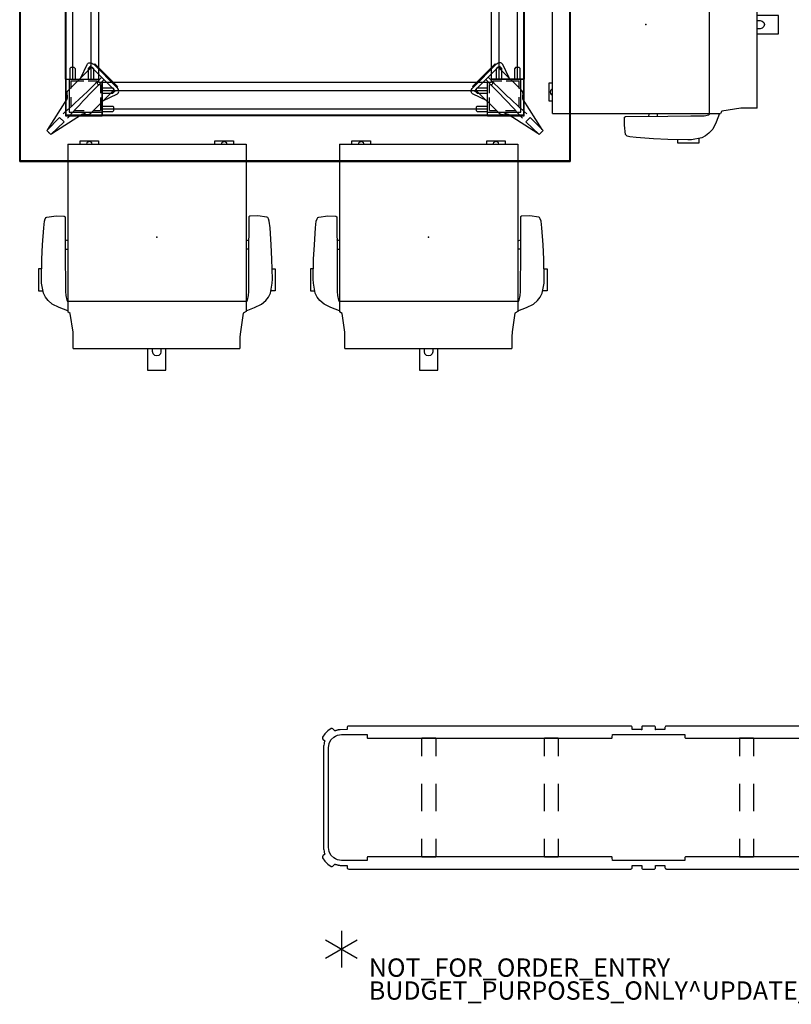
# Model space of a CAD drawing. Units: inches. Extents: x 57 to 297, y -9 to 206.
# Drawn here: x 57 to 141, y -9 to 99 of the extents above; entities that cross this region are included whole.
import ezdxf

# ---------------------------------------------------------------- set-up
doc = ezdxf.new("R2010")
doc.units = ezdxf.units.IN
doc.header["$MEASUREMENT"] = 0
for name, color, linetype in [('PROP-BONUS-COUNT', 7, 'Continuous'), ('PROP-BONUS-FINISH', 7, 'Continuous'), ('PROP-BONUS-OTHER', 7, 'Continuous'), ('PROP-BONUS-PROD_NO', 7, 'Continuous'), ('PROP-BONUS-TYPE', 7, 'Continuous'), ('PROP-BONUS-VIEW', 7, 'Continuous'), ('SEAT', 5, 'Continuous'), ('STORAGE', 4, 'Continuous'), ('TABLE', 6, 'Continuous')]:
    doc.layers.add(name, color=color, linetype=linetype)
doc.styles.get("Standard").update_dxf_attribs({"font": 'arial_0.ttf'})

# ---------------------------------------------------------------- blocks, each defined once
blk = doc.blocks.new('sal2wp-60_0p')
at = {"layer": 'TABLE'}
for p, q in [((30, 30), (-30, 30)), ((-30, 30), (-29.92, 29.92)), ((-29.92, 29.92), (-30, 30)), ((-30, 30), (-30, 0)), ((-30, 30), (30, 30)), ((-30, -30), (-30, 30)), ((-29.92, 29.92), (29.92, 29.92)), ((-29.92, 0), (-29.92, 29.92)), ((29.92, 29.92), (30, 30)), ((30, 30), (29.92, 29.92)), ((29.92, 29.92), (29.92, 0)), ((30, 0), (30, 30)), ((30, 30), (30, -30)), ((-26.61, 27.05), (-27.05, 26.61)), ((-26.61, 27.05), (-25.17, 25.66)), ((-26.49, 26.93), (-23.25, 24.87)), ((26.49, 26.93), (23.25, 24.87)), ((26.61, 27.05), (25.17, 25.66)), ((26.61, 27.05), (27.05, 26.61)), ((-27.05, 26.61), (-25.66, 25.17)), ((-26.94, 26.49), (-24.87, 23.24)), ((26.94, 26.49), (24.87, 23.24)), ((27.05, 26.61), (25.66, 25.17)), ((-25.17, 25.66), (-25.66, 25.17)), ((-21, 25), (-25, 25)), ((-25, 25), (-25, 21)), ((-24.92, 21), (-24.92, 24.92)), ((-24.92, 24.92), (-21, 24.92)), ((-19.69, 22.16), (-22.25, 24.72)), ((-21, 25), (-21, 21.38)), ((-21, 25), (21, 25)), ((-21, 25), (-21, 21.38)), ((-21, 24.92), (21, 24.92)), ((19.69, 22.16), (22.25, 24.72)), ((21, 25), (21, 21.38)), ((25, 25), (21, 25)), ((21, 21.38), (21, 25)), ((21, 24.92), (24.92, 24.92)), ((24.92, 24.92), (24.92, 21)), ((25, 21), (25, 25)), ((25.17, 25.66), (25.66, 25.17)), ((-24.62, 24.62), (-24.62, 21)), ((-21, 24.62), (-24.62, 24.62)), ((-24.43, 24.01), (-24.43, 22.97)), ((-22.97, 24.42), (-24.01, 24.42)), ((-21.2, 24.42), (-22.01, 24.42)), ((-21.2, 24.42), (-21.2, 23.02)), ((-19.85, 24.54), (-21, 24.54)), ((21, 24.25), (-21, 24.25)), ((-19.85, 23.95), (-21, 23.95)), ((-19.75, 24.44), (-19.85, 24.54)), ((-19.85, 23.95), (-19.75, 24.05)), ((-19.75, 24.05), (-19.75, 24.44)), ((19.85, 24.54), (19.75, 24.44)), ((19.75, 24.44), (19.75, 24.05)), ((19.75, 24.05), (19.85, 23.95)), ((21, 24.54), (19.85, 24.54)), ((21, 23.95), (19.85, 23.95)), ((24.62, 24.62), (21, 24.62)), ((21.2, 23.02), (21.2, 24.42)), ((22.01, 24.42), (21.2, 24.42)), ((24.01, 24.42), (22.97, 24.42)), ((24.42, 22.97), (24.42, 24.01)), ((24.62, 21), (24.62, 24.62)), ((-21.2, 22.55), (-21.2, 21.57)), ((-20.88, 23.35), (-19.43, 22.65)), ((-20.1, 22.57), (-19.58, 22.32)), ((-19.43, 22.65), (-19.34, 22.59)), ((-19.41, 22.63), (-19.41, 22.63)), ((-19.34, 22.59), (-19.27, 22.52)), ((19.34, 22.59), (19.27, 22.52)), ((19.43, 22.65), (19.34, 22.59)), ((19.41, 22.63), (19.41, 22.63)), ((20.88, 23.35), (19.43, 22.65)), ((20.1, 22.57), (19.58, 22.32)), ((21.2, 21.57), (21.2, 22.55)), ((-22.17, 19.69), (-24.72, 22.24)), ((-24.43, 22.01), (-24.43, 21.2)), ((-22.17, 19.69), (-19.69, 22.16)), ((-19.69, 22.16), (-22.17, 19.69)), ((-21.9, 19.42), (-19.43, 21.9)), ((-21.9, 19.42), (-19.43, 21.9)), ((-21.81, 19.33), (-19.34, 21.81)), ((-21.58, 21.53), (-21.58, 21.2)), ((-21.2, 21.57), (-21.53, 21.57)), ((-19.85, 22.54), (-21, 22.54)), ((21, 22.25), (-21, 22.25)), ((-19.85, 21.95), (-21, 21.95)), ((-19.75, 22.44), (-19.85, 22.54)), ((-19.85, 21.95), (-19.75, 22.05)), ((-19.75, 22.05), (-19.75, 22.44)), ((-19.69, 22.16), (-19.63, 22.24)), ((-19.63, 22.24), (-19.58, 22.32)), ((-19.32, 22.02), (-19.43, 21.9)), ((-19.34, 21.81), (-19.43, 21.9)), ((-19.25, 22.15), (-19.32, 22.02)), ((-19.27, 22.52), (-19.23, 22.45)), ((-19.22, 22.27), (-19.25, 22.15)), ((-19.23, 22.45), (-19.21, 22.34)), ((-19.21, 22.34), (-19.22, 22.27)), ((19.23, 22.45), (19.21, 22.34)), ((19.21, 22.34), (19.22, 22.27)), ((19.22, 22.27), (19.25, 22.15)), ((19.27, 22.52), (19.23, 22.45)), ((19.25, 22.15), (19.32, 22.02)), ((19.32, 22.02), (19.43, 21.9)), ((19.34, 21.81), (19.43, 21.9)), ((21.81, 19.33), (19.34, 21.81)), ((21.9, 19.42), (19.43, 21.9)), ((21.9, 19.42), (19.43, 21.9)), ((19.63, 22.24), (19.58, 22.32)), ((19.69, 22.16), (19.63, 22.24)), ((22.17, 19.69), (19.69, 22.16)), ((19.69, 22.16), (22.17, 19.69)), ((19.85, 22.54), (19.75, 22.44)), ((19.75, 22.44), (19.75, 22.05)), ((19.75, 22.05), (19.85, 21.95)), ((21, 22.54), (19.85, 22.54)), ((21, 21.95), (19.85, 21.95)), ((21.53, 21.57), (21.2, 21.57)), ((21.57, 21.2), (21.57, 21.53)), ((22.17, 19.69), (24.72, 22.24)), ((24.42, 21.2), (24.42, 22.01)), ((-25, -21), (-25, 21)), ((-25, 21), (-21.38, 21)), ((-21.38, 21), (-25, 21)), ((-24.92, -21), (-24.92, 21)), ((-24.55, 21), (-24.55, 19.85)), ((-23.02, 21.2), (-24.43, 21.2)), ((-24.25, 21), (-24.25, -21)), ((-23.96, 21), (-23.96, 19.85)), ((-23.35, 20.87), (-22.65, 19.42)), ((-21.58, 21.2), (-22.55, 21.2)), ((-22.55, 21), (-22.55, 19.85)), ((-22.25, 21), (-22.25, -21)), ((-21.96, 21), (-21.96, 19.85)), ((-21.38, 21.38), (-21, 21.38)), ((-21.38, 21), (-21.38, 21.38)), ((-21.38, -21), (-21.38, 21)), ((-21, 21.38), (21, 21.38)), ((21, 21.38), (21.38, 21.38)), ((21.38, 21.38), (21.38, 21)), ((25, 21), (21.38, 21)), ((21.38, 21), (21.38, -21)), ((25, 21), (21.38, 21)), ((22.55, 21.2), (21.57, 21.2)), ((21.95, 19.85), (21.95, 21)), ((22.25, -21), (22.25, 21)), ((22.54, 19.85), (22.54, 21)), ((23.35, 20.87), (22.65, 19.42)), ((24.42, 21.2), (23.02, 21.2)), ((23.95, 19.85), (23.95, 21)), ((24.25, -21), (24.25, 21)), ((24.54, 19.85), (24.54, 21)), ((24.92, 21), (24.92, -21)), ((25, 21), (25, -21)), ((-24.55, 19.85), (-24.45, 19.75)), ((-24.45, 19.75), (-24.06, 19.75)), ((-24.06, 19.75), (-23.96, 19.85)), ((-22.65, 19.42), (-22.6, 19.33)), ((-22.64, 19.41), (-22.64, 19.41)), ((-22.6, 19.33), (-22.53, 19.26)), ((-22.57, 20.09), (-22.33, 19.58)), ((-22.55, 19.85), (-22.45, 19.75)), ((-22.45, 19.75), (-22.05, 19.75)), ((-22.24, 19.62), (-22.33, 19.58)), ((-22.17, 19.69), (-22.24, 19.62)), ((-22.05, 19.75), (-21.96, 19.85)), ((-22.03, 19.32), (-21.9, 19.42)), ((-21.81, 19.33), (-21.9, 19.42)), ((21.81, 19.33), (21.9, 19.42)), ((22.03, 19.32), (21.9, 19.42)), ((21.95, 19.85), (22.05, 19.75)), ((22.05, 19.75), (22.44, 19.75)), ((22.17, 19.69), (22.24, 19.62)), ((22.24, 19.62), (22.33, 19.58)), ((22.57, 20.09), (22.33, 19.58)), ((22.44, 19.75), (22.54, 19.85)), ((22.6, 19.33), (22.53, 19.26)), ((22.65, 19.42), (22.6, 19.33)), ((22.64, 19.41), (22.64, 19.41)), ((23.95, 19.85), (24.05, 19.75)), ((24.05, 19.75), (24.44, 19.75)), ((24.44, 19.75), (24.54, 19.85)), ((-22.53, 19.26), (-22.45, 19.22)), ((-22.45, 19.22), (-22.35, 19.21)), ((-22.35, 19.21), (-22.27, 19.22)), ((-22.27, 19.22), (-22.15, 19.25)), ((-22.15, 19.25), (-22.03, 19.32)), ((22.15, 19.25), (22.03, 19.32)), ((22.27, 19.22), (22.15, 19.25)), ((22.35, 19.21), (22.27, 19.22)), ((22.45, 19.22), (22.35, 19.21)), ((22.53, 19.26), (22.45, 19.22)), ((-29.92, 0), (-30, 0)), ((-30, 0), (-30, -30)), ((-30, 0), (-29.92, 0)), ((-30, 0), (30, 0)), ((-29.92, -29.92), (-29.92, 0)), ((30, 0), (29.92, 0)), ((29.92, 0), (29.92, -29.92)), ((29.92, 0), (30, 0)), ((30, -30), (30, 0)), ((-22.6, -19.33), (-22.53, -19.26)), ((-22.53, -19.26), (-22.45, -19.22)), ((-22.45, -19.22), (-22.35, -19.21)), ((-22.35, -19.21), (-22.27, -19.22)), ((-22.27, -19.22), (-22.15, -19.25)), ((-22.15, -19.25), (-22.03, -19.32)), ((-22.03, -19.32), (-21.9, -19.42)), ((22.03, -19.32), (21.9, -19.42)), ((22.15, -19.25), (22.03, -19.32)), ((22.27, -19.22), (22.15, -19.25)), ((22.35, -19.21), (22.27, -19.22)), ((22.45, -19.22), (22.35, -19.21)), ((22.53, -19.26), (22.45, -19.22)), ((22.6, -19.33), (22.53, -19.26)), ((-22.17, -19.69), (-24.72, -22.24)), ((-24.45, -19.75), (-24.55, -19.85)), ((-24.55, -19.85), (-24.55, -21)), ((-24.06, -19.75), (-24.45, -19.75)), ((-23.96, -19.85), (-24.06, -19.75)), ((-23.96, -19.85), (-23.96, -21)), ((-23.35, -20.87), (-22.65, -19.42)), ((-22.65, -19.42), (-22.6, -19.33)), ((-22.64, -19.41), (-22.64, -19.41)), ((-22.57, -20.09), (-22.33, -19.58)), ((-22.45, -19.75), (-22.55, -19.85)), ((-22.55, -19.85), (-22.55, -21)), ((-22.05, -19.75), (-22.45, -19.75)), ((-22.24, -19.62), (-22.33, -19.58)), ((-22.17, -19.69), (-22.24, -19.62)), ((-22.17, -19.69), (-19.69, -22.16)), ((-19.69, -22.16), (-22.17, -19.69)), ((-21.96, -19.85), (-22.05, -19.75)), ((-21.96, -19.85), (-21.96, -21)), ((-21.81, -19.33), (-21.9, -19.42)), ((-21.9, -19.42), (-19.43, -21.9)), ((-21.9, -19.42), (-19.43, -21.9)), ((-21.81, -19.33), (-19.34, -21.81)), ((21.81, -19.33), (19.34, -21.81)), ((21.9, -19.42), (19.43, -21.9)), ((21.9, -19.42), (19.43, -21.9)), ((22.17, -19.69), (19.69, -22.16)), ((19.69, -22.16), (22.17, -19.69)), ((21.81, -19.33), (21.9, -19.42)), ((22.05, -19.75), (21.95, -19.85)), ((21.95, -21), (21.95, -19.85)), ((22.44, -19.75), (22.05, -19.75)), ((22.17, -19.69), (22.24, -19.62)), ((22.17, -19.69), (24.72, -22.24)), ((22.24, -19.62), (22.33, -19.58)), ((22.57, -20.09), (22.33, -19.58)), ((22.54, -19.85), (22.44, -19.75)), ((22.54, -21), (22.54, -19.85)), ((22.65, -19.42), (22.6, -19.33)), ((22.64, -19.41), (22.64, -19.41)), ((23.35, -20.87), (22.65, -19.42)), ((24.05, -19.75), (23.95, -19.85)), ((23.95, -21), (23.95, -19.85)), ((24.44, -19.75), (24.05, -19.75)), ((24.54, -19.85), (24.44, -19.75)), ((24.54, -21), (24.54, -19.85)), ((-25, -21), (-21.38, -21)), ((-25, -21), (-25, -25)), ((-25, -21), (-21.38, -21)), ((-24.92, -24.92), (-24.92, -21)), ((-24.62, -21), (-24.62, -24.62)), ((-24.43, -21.2), (-23.02, -21.2)), ((-24.43, -21.2), (-24.43, -22.01)), ((-22.55, -21.2), (-21.58, -21.2)), ((-21.58, -21.2), (-21.58, -21.53)), ((-21.38, -21.38), (-21.38, -21)), ((-21, -21.38), (-21.38, -21.38)), ((-21, -21.38), (-21, -25)), ((21, -21.38), (-21, -21.38)), ((-21, -25), (-21, -21.38)), ((21, -25), (21, -21.38)), ((21, -25), (21, -21.38)), ((21.38, -21.38), (21, -21.38)), ((25, -21), (21.38, -21)), ((21.38, -21), (21.38, -21.38)), ((21.38, -21), (25, -21)), ((21.57, -21.2), (22.55, -21.2)), ((21.57, -21.53), (21.57, -21.2)), ((23.02, -21.2), (24.42, -21.2)), ((24.42, -22.01), (24.42, -21.2)), ((24.62, -24.62), (24.62, -21)), ((24.92, -21), (24.92, -24.92)), ((25, -25), (25, -21)), ((-19.69, -22.16), (-22.25, -24.72)), ((-21.53, -21.58), (-21.2, -21.58)), ((-21.2, -21.58), (-21.2, -22.55)), ((-21, -21.96), (-19.85, -21.96)), ((-21, -22.25), (21, -22.25)), ((-21, -22.55), (-19.85, -22.55)), ((-20.1, -22.57), (-19.58, -22.32)), ((-19.75, -22.05), (-19.85, -21.96)), ((-19.85, -22.55), (-19.75, -22.45)), ((-19.75, -22.45), (-19.75, -22.05)), ((-19.69, -22.16), (-19.63, -22.24)), ((-19.63, -22.24), (-19.58, -22.32)), ((-19.34, -21.81), (-19.43, -21.9)), ((-19.32, -22.02), (-19.43, -21.9)), ((-19.34, -22.59), (-19.27, -22.52)), ((-19.25, -22.15), (-19.32, -22.02)), ((-19.27, -22.52), (-19.23, -22.45)), ((-19.22, -22.27), (-19.25, -22.15)), ((-19.23, -22.45), (-19.21, -22.34)), ((-19.21, -22.34), (-19.22, -22.27)), ((19.21, -22.34), (19.22, -22.27)), ((19.23, -22.45), (19.21, -22.34)), ((19.22, -22.27), (19.25, -22.15)), ((19.27, -22.52), (19.23, -22.45)), ((19.25, -22.15), (19.32, -22.02)), ((19.34, -22.59), (19.27, -22.52)), ((19.32, -22.02), (19.43, -21.9)), ((19.34, -21.81), (19.43, -21.9)), ((19.63, -22.24), (19.58, -22.32)), ((20.1, -22.57), (19.58, -22.32)), ((19.69, -22.16), (19.63, -22.24)), ((19.69, -22.16), (22.25, -24.72)), ((19.85, -21.96), (19.75, -22.05)), ((19.75, -22.05), (19.75, -22.45)), ((19.75, -22.45), (19.85, -22.55)), ((19.85, -21.96), (21, -21.96)), ((19.85, -22.55), (21, -22.55)), ((21.2, -21.58), (21.53, -21.58)), ((21.2, -22.55), (21.2, -21.58)), ((-26.94, -26.49), (-24.87, -23.24)), ((-24.43, -22.97), (-24.43, -24.01)), ((-21.2, -23.02), (-21.2, -24.43)), ((-20.88, -23.35), (-19.43, -22.65)), ((-19.43, -22.65), (-19.34, -22.59)), ((-19.41, -22.63), (-19.41, -22.63)), ((19.43, -22.65), (19.34, -22.59)), ((19.41, -22.63), (19.41, -22.63)), ((20.88, -23.35), (19.43, -22.65)), ((21.2, -24.43), (21.2, -23.02)), ((24.42, -24.01), (24.42, -22.97)), ((26.94, -26.49), (24.87, -23.24)), ((-24.62, -24.62), (-21, -24.62)), ((-24.01, -24.43), (-22.97, -24.43)), ((-22.01, -24.43), (-21.2, -24.43)), ((-21, -23.96), (-19.85, -23.96)), ((-21, -24.25), (21, -24.25)), ((-21, -24.55), (-19.85, -24.55)), ((-19.75, -24.06), (-19.85, -23.96)), ((-19.85, -24.55), (-19.75, -24.45)), ((-19.75, -24.45), (-19.75, -24.06)), ((19.85, -23.96), (19.75, -24.06)), ((19.75, -24.06), (19.75, -24.45)), ((19.75, -24.45), (19.85, -24.55)), ((19.85, -23.96), (21, -23.96)), ((19.85, -24.55), (21, -24.55)), ((21, -24.62), (24.62, -24.62)), ((21.2, -24.43), (22.01, -24.43)), ((22.97, -24.43), (24.01, -24.43)), ((-27.05, -26.61), (-25.66, -25.17)), ((-26.61, -27.05), (-25.17, -25.66)), ((-26.49, -26.93), (-23.25, -24.87)), ((-25.17, -25.66), (-25.66, -25.17)), ((-25, -25), (-21, -25)), ((-21, -24.92), (-24.92, -24.92)), ((21, -24.92), (-21, -24.92)), ((21, -25), (-21, -25)), ((6, -26), (5, -25)), ((24.92, -24.92), (21, -24.92)), ((21, -25), (25, -25)), ((26.49, -26.93), (23.25, -24.87)), ((25.17, -25.66), (25.66, -25.17)), ((26.61, -27.05), (25.17, -25.66)), ((27.05, -26.61), (25.66, -25.17)), ((-26.61, -27.05), (-27.05, -26.61)), ((-6, -26), (6, -26)), ((-6, -26), (-5, -27)), ((26.61, -27.05), (27.05, -26.61)), ((-29.92, -29.92), (-30, -30)), ((-30, -30), (-29.92, -29.92)), ((-30, -30), (30, -30)), ((30, -30), (-30, -30)), ((29.92, -29.92), (-29.92, -29.92)), ((30, -30), (29.92, -29.92)), ((29.92, -29.92), (30, -30))]:
    blk.add_line(p, q, dxfattribs=at)
at = {"layer": 'TABLE', "lineweight": 5}
for p, q in [((-20.8, 21.05), (-21.36, 21.61)), ((20.8, 21.05), (21.36, 21.61)), ((-21.05, 20.8), (-21.61, 21.36)), ((21.05, 20.8), (21.61, 21.36)), ((-21.05, -20.8), (-21.61, -21.36)), ((-20.8, -21.05), (-21.36, -21.61)), ((20.8, -21.05), (21.36, -21.61)), ((21.05, -20.8), (21.61, -21.36))]:
    blk.add_line(p, q, dxfattribs=at)
at = {"layer": 'TABLE', "linetype": 'Continuous', "lineweight": 5}
blk.add_line((-0.55, 3.36), (-0.55, 3.36), dxfattribs=at)
at = {"layer": 'TABLE'}
for radius in [3.56, 3.41, 3.28]:
    blk.add_circle((0, 0), radius, dxfattribs=at)
at = {"layer": 'TABLE', "lineweight": 5}
for centre, start, end in [((-79.56, -36.59), 45, 48.503), ((36.58, 79.55), 221.497, 225), ((-36.58, 79.55), 315, 318.503), ((79.56, -36.59), 131.497, 135), ((-79.56, 36.59), 311.497, 315), ((79.56, 36.59), 225, 228.503), ((36.58, -79.55), 135, 138.503), ((-36.58, -79.55), 41.497, 45)]:
    blk.add_arc(centre, 81.94, start, end, dxfattribs=at)
at = {"layer": 'TABLE'}
for centre, start, end in [((-22.98, 25.29), 237.53, 292.2138), ((-22.6, 24.36), 45, 112.2138), ((22.6, 24.36), 67.7862, 135), ((22.98, 25.29), 247.7862, 302.47), ((-25.29, 22.98), 337.7862, 32.47), ((-24.37, 22.6), 157.7862, 225), ((24.37, 22.6), 315, 22.2138), ((25.29, 22.98), 147.53, 202.2138), ((-24.37, -22.6), 135, 202.2138), ((24.37, -22.6), 337.7862, 45), ((-25.29, -22.98), 327.53, 22.2138), ((25.29, -22.98), 157.7862, 212.47), ((-22.98, -25.29), 67.7862, 122.47), ((-22.6, -24.36), 247.7862, 315), ((22.6, -24.36), 225, 292.2138), ((22.98, -25.29), 57.53, 112.2138)]:
    blk.add_arc(centre, 0.5, start, end, dxfattribs=at)
at = {"layer": 'TABLE', "linetype": 'Continuous', "lineweight": 5}
for centre, radius, start, end in [((-3.73, 3.73), 3.2, 316.162, 353.4298), ((0, 0), 3.4, 90, 99.3849), ((0, 0.01), 3.4, 80.7395, 90), ((3.73, 3.73), 3.2, 186.55, 229.2967), ((-3.73, 3.73), 3.2, 276.6278, 316.162), ((3.73, 3.73), 3.2, 229.2967, 263.5058), ((0, 0), 3.4, 170.6657, 180), ((0, 0), 3.4, 180, 189.3318), ((0.01, 0), 3.4, 0, 9.3172), ((0.01, 0), 3.4, 350.6799, 360), ((-3.73, -3.72), 3.2, 42.7687, 83.3747), ((3.73, -3.72), 3.2, 96.4913, 134.9743), ((-3.73, -3.72), 3.2, 6.5695, 42.7687), ((3.73, -3.72), 3.2, 134.9743, 173.4527), ((0, 0), 3.4, 260.6072, 270), ((0, 0), 3.4, 270, 279.2638)]:
    blk.add_arc(centre, radius, start, end, dxfattribs=at)
for p in [(-26.83, 26.83), (26.83, 26.83), (0, 0), (-26.83, -26.83), (26.83, -26.83)]:
    blk.add_point(p, dxfattribs=at)
blk = doc.blocks.new('lmgs90_34_0p')
at = {"layer": 'STORAGE', "linetype": 'Continuous'}
for p, q in [((102.82, 0), (72.07, 0)), ((102.86, -0.01), (102.82, 0)), ((137.46, 0), (106.72, 0)), ((137.5, -0.01), (137.46, 0)), ((100.81, -1.22, 0), (100.81, -0.94, 0)), ((100.81, -0.94, 0), (108.72, -0.94, 0)), ((102.87, -0.01), (102.86, -0.01)), ((102.91, -0.03), (102.87, -0.01)), ((102.94, -0.06), (102.91, -0.03)), ((102.97, -0.11), (102.94, -0.06)), ((102.98, -0.16), (102.97, -0.11)), ((102.98, -0.39), (102.98, -0.16)), ((102.98, -0.16), (102.98, -0.16)), ((103.98, -0.39), (102.98, -0.39)), ((103.98, -0.4), (103.98, -0.39)), ((104.02, -0.4), (103.98, -0.4)), ((104.03, -0.11), (104.01, -0.16)), ((104.01, -0.16), (104.02, -0.4)), ((104.05, -0.06), (104.03, -0.11)), ((104.03, -0.11), (104.03, -0.11)), ((104.08, -0.03), (104.05, -0.06)), ((104.13, 0), (104.08, -0.03)), ((105.4, 0), (104.13, 0)), ((105.45, -0.03), (105.4, 0)), ((105.49, -0.07), (105.45, -0.03)), ((105.51, -0.11), (105.49, -0.07)), ((105.52, -0.17), (105.51, -0.11)), ((105.51, -0.11), (105.51, -0.11)), ((105.52, -0.4), (105.52, -0.17)), ((105.56, -0.4), (105.52, -0.4)), ((106.56, -0.39), (105.56, -0.39)), ((105.56, -0.39), (105.56, -0.4)), ((106.57, -0.11), (106.56, -0.16)), ((106.56, -0.16), (106.56, -0.16)), ((106.56, -0.16), (106.56, -0.39)), ((106.59, -0.06), (106.57, -0.11)), ((106.57, -0.11), (106.57, -0.11)), ((106.63, -0.03), (106.59, -0.06)), ((106.67, -0.01), (106.63, -0.03)), ((106.68, -0.01), (106.67, -0.01)), ((106.72, 0), (106.68, -0.01)), ((108.72, -0.94, 0), (108.73, -1.22, 0)), ((135.46, -1.22, 0), (135.46, -0.94, 0)), ((135.46, -0.94, 0), (138.23, -0.94, 0)), ((137.51, -0.01), (137.5, -0.01)), ((137.56, -0.03), (137.51, -0.01)), ((137.59, -0.06), (137.56, -0.03)), ((137.61, -0.11), (137.59, -0.06)), ((137.62, -0.16), (137.61, -0.11)), ((137.61, -0.11), (137.61, -0.11)), ((137.62, -0.39), (137.62, -0.16)), ((137.62, -0.16), (137.62, -0.16)), ((138.38, -0.4), (137.62, -0.39)), ((138.23, -0.94, 0), (138.67, -1.01, 0)), ((138.45, -0.41), (138.38, -0.4)), ((138.38, -0.4), (138.38, -0.4)), ((138.38, -0.4), (138.38, -0.4)), ((138.52, -0.41), (138.45, -0.41)), ((138.55, -0.42), (138.52, -0.41)), ((138.56, -0.42), (138.55, -0.42)), ((138.61, -0.43), (138.56, -0.42)), ((138.62, -0.43), (138.61, -0.43)), ((138.64, -0.44), (138.62, -0.43)), ((138.67, -0.44), (138.64, -0.44)), ((138.71, -0.45), (138.67, -0.44)), ((138.67, -1.01, 0), (138.89, -1.11, 0)), ((138.8, -0.48), (138.71, -0.45)), ((138.81, -0.48), (138.8, -0.48)), ((138.86, -0.5), (138.81, -0.48)), ((138.89, -0.51), (138.86, -0.5)), ((138.86, -0.5), (138.86, -0.5)), ((138.9, -0.51), (138.89, -0.51)), ((138.93, -0.52), (138.9, -0.51)), ((138.94, -0.52), (138.93, -0.52)), ((138.94, -0.53), (138.94, -0.52)), ((138.94, -0.52), (138.94, -0.52)), ((138.95, -0.53), (138.94, -0.53)), ((138.97, -0.54), (138.95, -0.53)), ((138.98, -0.54), (138.97, -0.54)), ((139.2, -0.3), (138.98, -0.54)), ((139.25, -0.28), (139.2, -0.3)), ((139.29, -0.27), (139.25, -0.28)), ((139.34, -0.28), (139.29, -0.27)), ((139.36, -0.28), (139.34, -0.28)), ((139.73, -0.54), (139.36, -0.28)), ((140.05, -0.86), (139.73, -0.54)), ((140.3, -1.23), (140.05, -0.86)), ((74.2, -1.34, 0), (100.69, -1.34, 0)), ((93.31, -1.35, 0), (93.3, -1.37, 0)), ((93.3, -1.37, 0), (93.3, -1.38, 0)), ((93.3, -1.38, 0), (93.3, -3.3, 0)), ((93.33, -1.34, 0), (93.31, -1.35, 0)), ((93.31, -1.35, 0), (93.31, -1.35, 0)), ((94.84, -1.34, 0), (93.33, -1.34, 0)), ((94.86, -1.35, 0), (94.84, -1.34, 0)), ((94.87, -1.37, 0), (94.86, -1.35, 0)), ((94.86, -1.35, 0), (94.86, -1.35, 0)), ((94.86, -1.35, 0), (94.86, -1.35, 0)), ((94.87, -1.38, 0), (94.87, -1.37, 0)), ((94.87, -1.37, 0), (94.87, -1.37, 0)), ((94.87, -3.3, 0), (94.87, -1.38, 0)), ((100.69, -1.34, 0), (100.73, -1.33, 0)), ((100.73, -1.33, 0), (100.76, -1.32, 0)), ((100.73, -1.33, 0), (100.73, -1.33, 0)), ((100.76, -1.31, 0), (100.79, -1.29, 0)), ((100.76, -1.32, 0), (100.76, -1.31, 0)), ((100.79, -1.29, 0), (100.8, -1.26, 0)), ((100.79, -1.29, 0), (100.79, -1.29, 0)), ((100.8, -1.26, 0), (100.81, -1.22, 0)), ((100.8, -1.26, 0), (100.8, -1.26, 0)), ((108.73, -1.22, 0), (108.73, -1.26, 0)), ((108.73, -1.26, 0), (108.73, -1.26, 0)), ((108.73, -1.26, 0), (108.75, -1.29, 0)), ((108.75, -1.29, 0), (108.75, -1.29, 0)), ((108.75, -1.29, 0), (108.77, -1.32, 0)), ((108.77, -1.32, 0), (108.81, -1.33, 0)), ((108.81, -1.33, 0), (108.81, -1.33, 0)), ((108.81, -1.33, 0), (108.84, -1.34, 0)), ((108.84, -1.34, 0), (108.84, -1.34, 0)), ((108.84, -1.34, 0), (135.34, -1.34, 0)), ((114.59, -1.35, 0), (114.58, -1.37, 0)), ((114.58, -1.37, 0), (114.58, -1.38, 0)), ((114.58, -1.38, 0), (114.58, -3.3, 0)), ((114.61, -1.34, 0), (114.59, -1.35, 0)), ((114.59, -1.35, 0), (114.59, -1.35, 0)), ((116.12, -1.34, 0), (114.61, -1.34, 0)), ((116.13, -1.35, 0), (116.12, -1.34, 0)), ((116.14, -1.35, 0), (116.13, -1.35, 0)), ((116.15, -1.37, 0), (116.14, -1.35, 0)), ((116.14, -1.35, 0), (116.14, -1.35, 0)), ((116.15, -1.38, 0), (116.15, -1.37, 0)), ((116.15, -1.37, 0), (116.15, -1.37, 0)), ((116.15, -3.3, 0), (116.15, -1.38, 0)), ((127.95, -1.37, 0), (127.94, -1.38, 0)), ((127.94, -1.38, 0), (127.94, -3.3, 0)), ((127.96, -1.35, 0), (127.95, -1.35, 0)), ((127.95, -1.35, 0), (127.95, -1.37, 0)), ((127.97, -1.34, 0), (127.96, -1.35, 0)), ((129.49, -1.34, 0), (127.97, -1.34, 0)), ((129.5, -1.35, 0), (129.49, -1.34, 0)), ((129.51, -1.35, 0), (129.5, -1.35, 0)), ((129.51, -1.37, 0), (129.51, -1.35, 0)), ((129.51, -1.35, 0), (129.51, -1.35, 0)), ((129.52, -1.37, 0), (129.51, -1.37, 0)), ((129.52, -1.38, 0), (129.52, -1.37, 0)), ((129.52, -3.3, 0), (129.52, -1.38, 0)), ((135.34, -1.34, 0), (135.37, -1.33, 0)), ((135.34, -1.34, 0), (135.34, -1.34, 0)), ((135.37, -1.33, 0), (135.38, -1.33, 0)), ((135.38, -1.33, 0), (135.41, -1.32, 0)), ((135.41, -1.31, 0), (135.43, -1.29, 0)), ((135.41, -1.32, 0), (135.41, -1.31, 0)), ((135.43, -1.29, 0), (135.45, -1.26, 0)), ((135.43, -1.29, 0), (135.43, -1.29, 0)), ((135.45, -1.26, 0), (135.46, -1.22, 0)), ((135.45, -1.26, 0), (135.45, -1.26, 0)), ((138.89, -1.11, 0), (139.07, -1.21, 0)), ((139.07, -1.21, 0), (139.39, -1.52, 0)), ((139.39, -1.52, 0), (139.59, -1.92, 0)), ((139.59, -1.92, 0), (139.66, -2.36, 0)), ((140.05, -1.61), (140.27, -1.42)), ((140.07, -1.66), (140.05, -1.61)), ((140.07, -1.66), (140.07, -1.65)), ((140.07, -1.65), (140.07, -1.66)), ((140.07, -1.66), (140.07, -1.65)), ((140.07, -1.65), (140.07, -1.66)), ((140.12, -1.81), (140.07, -1.66)), ((140.07, -1.66), (140.07, -1.66)), ((140.14, -1.86), (140.12, -1.81)), ((140.12, -1.81), (140.12, -1.81)), ((140.15, -1.92), (140.14, -1.86)), ((140.15, -1.94), (140.15, -1.92)), ((140.18, -2.1), (140.15, -1.94)), ((140.19, -2.19), (140.18, -2.1)), ((140.27, -1.41), (140.3, -1.38)), ((140.27, -1.42), (140.27, -1.41)), ((140.32, -1.27), (140.3, -1.23)), ((140.3, -1.38), (140.32, -1.33)), ((140.32, -1.28), (140.32, -1.27)), ((140.32, -1.32), (140.32, -1.28)), ((140.32, -1.33), (140.32, -1.32)), ((139.66, -2.36, 0), (139.66, -7.8, 0)), ((140.19, -2.21), (140.19, -2.19)), ((140.19, -2.19), (140.19, -2.19)), ((140.2, -2.29), (140.19, -2.21)), ((140.2, -2.31), (140.2, -2.29)), ((140.2, -2.61), (140.2, -2.31)), ((140.2, -2.31), (140.2, -2.31)), ((140.2, -2.74), (140.2, -2.61)), ((140.2, -7.8), (140.2, -2.74)), ((140.2, -2.74), (140.2, -2.74)), ((93.3, -6.3, 0), (93.3, -9.3, 0)), ((94.87, -9.3, 0), (94.87, -6.3, 0)), ((114.58, -6.3, 0), (114.58, -9.3, 0)), ((116.15, -9.3, 0), (116.15, -6.3, 0)), ((127.94, -6.3, 0), (127.94, -9.3, 0)), ((129.52, -9.3, 0), (129.52, -6.3, 0)), ((139.66, -7.8, 0), (139.66, -13.23, 0)), ((140.2, -12.85), (140.2, -7.8)), ((93.3, -12.3, 0), (93.3, -14.21, 0)), ((94.87, -14.21, 0), (94.87, -12.3, 0)), ((114.58, -12.3, 0), (114.58, -14.21, 0)), ((116.15, -14.21, 0), (116.15, -12.3, 0)), ((127.94, -12.3, 0), (127.94, -14.21, 0)), ((129.52, -14.21, 0), (129.52, -12.3, 0)), ((140.2, -12.98), (140.2, -12.85)), ((140.2, -12.85), (140.2, -12.85)), ((139.59, -13.67, 0), (139.39, -14.08, 0)), ((139.66, -13.23, 0), (139.59, -13.67, 0)), ((140.05, -13.98), (140.07, -13.94)), ((140.07, -13.93), (140.12, -13.78)), ((140.07, -13.94), (140.07, -13.93)), ((140.07, -13.93), (140.07, -13.93)), ((140.07, -13.94), (140.07, -13.94)), ((140.07, -13.94), (140.07, -13.94)), ((140.07, -13.94), (140.07, -13.94)), ((140.12, -13.78), (140.14, -13.73)), ((140.12, -13.78), (140.12, -13.78)), ((140.14, -13.73), (140.15, -13.67)), ((140.15, -13.65), (140.18, -13.49)), ((140.15, -13.67), (140.15, -13.65)), ((140.18, -13.49), (140.19, -13.4)), ((140.19, -13.39), (140.2, -13.3)), ((140.19, -13.4), (140.19, -13.39)), ((140.19, -13.4), (140.19, -13.4)), ((140.2, -13.28), (140.2, -12.98)), ((140.2, -13.3), (140.2, -13.28)), ((140.2, -13.28), (140.2, -13.28)), ((100.69, -14.25, 0), (74.2, -14.25, 0)), ((93.3, -14.21, 0), (93.3, -14.22, 0)), ((93.3, -14.22, 0), (93.31, -14.24, 0)), ((93.31, -14.24, 0), (93.31, -14.24, 0)), ((93.31, -14.24, 0), (93.31, -14.24, 0)), ((93.31, -14.24, 0), (93.33, -14.25, 0)), ((93.33, -14.25, 0), (93.33, -14.25, 0)), ((93.33, -14.25, 0), (94.84, -14.25, 0)), ((94.84, -14.25, 0), (94.86, -14.24, 0)), ((94.84, -14.25, 0), (94.84, -14.25, 0)), ((94.86, -14.24, 0), (94.87, -14.23, 0)), ((94.86, -14.24, 0), (94.86, -14.24, 0)), ((94.87, -14.22, 0), (94.87, -14.21, 0)), ((94.87, -14.23, 0), (94.87, -14.22, 0)), ((100.73, -14.26, 0), (100.69, -14.25, 0)), ((100.76, -14.27, 0), (100.73, -14.26, 0)), ((100.73, -14.26, 0), (100.73, -14.26, 0)), ((100.76, -14.28, 0), (100.76, -14.27, 0)), ((100.79, -14.3, 0), (100.76, -14.28, 0)), ((100.8, -14.33, 0), (100.79, -14.3, 0)), ((100.79, -14.3, 0), (100.79, -14.3, 0)), ((100.81, -14.37, 0), (100.8, -14.33, 0)), ((100.8, -14.33, 0), (100.8, -14.33, 0)), ((100.81, -14.65, 0), (100.81, -14.37, 0)), ((108.72, -14.65, 0), (100.81, -14.65, 0)), ((108.73, -14.37, 0), (108.72, -14.65, 0)), ((108.75, -14.3, 0), (108.73, -14.33, 0)), ((108.73, -14.33, 0), (108.73, -14.33, 0)), ((108.73, -14.33, 0), (108.73, -14.37, 0)), ((108.77, -14.27, 0), (108.75, -14.3, 0)), ((108.75, -14.3, 0), (108.75, -14.3, 0)), ((108.81, -14.26, 0), (108.77, -14.27, 0)), ((108.84, -14.25, 0), (108.81, -14.26, 0)), ((108.81, -14.26, 0), (108.81, -14.26, 0)), ((135.34, -14.25, 0), (108.84, -14.25, 0)), ((108.84, -14.25, 0), (108.84, -14.25, 0)), ((114.58, -14.21, 0), (114.58, -14.22, 0)), ((114.58, -14.22, 0), (114.59, -14.24, 0)), ((114.59, -14.24, 0), (114.59, -14.24, 0)), ((114.59, -14.24, 0), (114.59, -14.24, 0)), ((114.59, -14.24, 0), (114.61, -14.25, 0)), ((114.61, -14.25, 0), (114.61, -14.25, 0)), ((114.61, -14.25, 0), (116.12, -14.25, 0)), ((116.12, -14.25, 0), (116.13, -14.24, 0)), ((116.12, -14.25, 0), (116.12, -14.25, 0)), ((116.13, -14.24, 0), (116.14, -14.24, 0)), ((116.14, -14.24, 0), (116.15, -14.23, 0)), ((116.15, -14.22, 0), (116.15, -14.21, 0)), ((116.15, -14.23, 0), (116.15, -14.22, 0)), ((127.94, -14.21, 0), (127.95, -14.22, 0)), ((127.95, -14.22, 0), (127.95, -14.24, 0)), ((127.95, -14.24, 0), (127.96, -14.24, 0)), ((127.96, -14.24, 0), (127.96, -14.24, 0)), ((127.96, -14.24, 0), (127.97, -14.25, 0)), ((127.97, -14.25, 0), (127.97, -14.25, 0)), ((127.97, -14.25, 0), (129.49, -14.25, 0)), ((129.49, -14.25, 0), (129.5, -14.24, 0)), ((129.49, -14.25, 0), (129.49, -14.25, 0)), ((129.5, -14.24, 0), (129.51, -14.24, 0)), ((129.51, -14.23, 0), (129.52, -14.22, 0)), ((129.51, -14.24, 0), (129.51, -14.23, 0)), ((129.52, -14.22, 0), (129.52, -14.21, 0)), ((135.37, -14.26, 0), (135.34, -14.25, 0)), ((135.34, -14.25, 0), (135.34, -14.25, 0)), ((135.38, -14.26, 0), (135.37, -14.26, 0)), ((135.41, -14.27, 0), (135.38, -14.26, 0)), ((135.41, -14.28, 0), (135.41, -14.27, 0)), ((135.43, -14.3, 0), (135.41, -14.28, 0)), ((135.45, -14.33, 0), (135.43, -14.3, 0)), ((135.43, -14.3, 0), (135.43, -14.3, 0)), ((135.46, -14.37, 0), (135.45, -14.33, 0)), ((135.45, -14.33, 0), (135.45, -14.33, 0)), ((135.46, -14.65, 0), (135.46, -14.37, 0)), ((138.23, -14.65, 0), (135.46, -14.65, 0)), ((138.67, -14.58, 0), (138.23, -14.65, 0)), ((138.89, -14.48, 0), (138.67, -14.58, 0)), ((139.07, -14.38, 0), (138.89, -14.48, 0)), ((139.39, -14.08, 0), (139.07, -14.38, 0)), ((139.73, -15.05), (140.05, -14.73)), ((140.27, -14.17), (140.05, -13.98)), ((140.05, -14.73), (140.3, -14.36)), ((140.27, -14.18), (140.27, -14.17)), ((140.3, -14.21), (140.27, -14.18)), ((140.32, -14.26), (140.3, -14.21)), ((140.3, -14.36), (140.32, -14.32)), ((140.32, -14.27), (140.32, -14.26)), ((140.32, -14.31), (140.32, -14.27)), ((140.32, -14.32), (140.32, -14.31)), ((72.07, -15.59), (102.82, -15.59)), ((102.82, -15.59), (102.86, -15.59)), ((102.86, -15.59), (102.87, -15.58)), ((102.87, -15.58), (102.91, -15.56)), ((102.91, -15.56), (102.94, -15.53)), ((102.94, -15.53), (102.97, -15.48)), ((102.97, -15.48), (102.98, -15.43)), ((102.98, -15.43), (102.98, -15.2)), ((102.98, -15.2), (103.98, -15.2)), ((102.98, -15.43), (102.98, -15.43)), ((103.98, -15.2), (103.98, -15.19)), ((103.98, -15.19), (104.02, -15.19)), ((104.02, -15.19), (104.01, -15.43)), ((104.01, -15.43), (104.03, -15.48)), ((104.03, -15.48), (104.03, -15.48)), ((104.03, -15.48), (104.05, -15.53)), ((104.05, -15.53), (104.08, -15.56)), ((104.08, -15.56), (104.13, -15.59)), ((104.13, -15.59), (105.4, -15.59)), ((105.4, -15.59), (105.45, -15.56)), ((105.45, -15.56), (105.49, -15.53)), ((105.49, -15.53), (105.51, -15.48)), ((105.51, -15.48), (105.52, -15.43)), ((105.51, -15.48), (105.51, -15.48)), ((105.52, -15.43), (105.52, -15.19)), ((105.52, -15.19), (105.56, -15.19)), ((105.56, -15.19), (105.56, -15.2)), ((105.56, -15.2), (106.56, -15.2)), ((106.56, -15.2), (106.56, -15.43)), ((106.56, -15.43), (106.56, -15.43)), ((106.56, -15.43), (106.57, -15.48)), ((106.57, -15.48), (106.57, -15.48)), ((106.57, -15.48), (106.59, -15.53)), ((106.59, -15.53), (106.63, -15.56)), ((106.63, -15.56), (106.67, -15.58)), ((106.67, -15.58), (106.68, -15.59)), ((106.68, -15.59), (106.72, -15.59)), ((106.72, -15.59), (137.46, -15.59)), ((137.46, -15.59), (137.5, -15.59)), ((137.5, -15.59), (137.51, -15.58)), ((137.51, -15.58), (137.56, -15.56)), ((137.56, -15.56), (137.59, -15.53)), ((137.59, -15.53), (137.61, -15.48)), ((137.61, -15.48), (137.62, -15.43)), ((137.61, -15.48), (137.61, -15.48)), ((137.62, -15.2), (138.38, -15.19)), ((137.62, -15.43), (137.62, -15.2)), ((137.62, -15.43), (137.62, -15.43)), ((138.38, -15.19), (138.38, -15.19)), ((138.38, -15.19), (138.38, -15.19)), ((138.38, -15.19), (138.45, -15.19)), ((138.45, -15.19), (138.52, -15.18)), ((138.52, -15.18), (138.55, -15.17)), ((138.55, -15.17), (138.56, -15.17)), ((138.56, -15.17), (138.61, -15.16)), ((138.61, -15.16), (138.62, -15.16)), ((138.62, -15.16), (138.64, -15.15)), ((138.64, -15.15), (138.67, -15.15)), ((138.67, -15.15), (138.71, -15.14)), ((138.71, -15.14), (138.8, -15.11)), ((138.8, -15.11), (138.81, -15.11)), ((138.81, -15.11), (138.86, -15.09)), ((138.86, -15.09), (138.89, -15.08)), ((138.86, -15.09), (138.86, -15.09)), ((138.89, -15.08), (138.9, -15.08)), ((138.9, -15.08), (138.93, -15.07)), ((138.93, -15.07), (138.94, -15.07)), ((138.94, -15.07), (138.95, -15.06)), ((138.94, -15.07), (138.94, -15.07)), ((138.94, -15.07), (138.94, -15.07)), ((138.95, -15.06), (138.97, -15.05)), ((138.97, -15.05), (138.98, -15.05)), ((138.98, -15.05), (139.2, -15.29)), ((139.2, -15.29), (139.25, -15.31)), ((139.25, -15.31), (139.29, -15.32)), ((139.29, -15.32), (139.34, -15.31)), ((139.34, -15.31), (139.36, -15.31)), ((139.36, -15.31), (139.73, -15.05))]:
    blk.add_line(p, q, dxfattribs=at)
blk = doc.blocks.new('1setu_multi_5star_arms_0p')
at = {"layer": 'SEAT'}
for p, q in [((-5.84, 12.89), (-5.84, 12.4)), ((-3.46, 12.89), (-5.84, 12.89)), ((-3.46, 12.55), (-3.46, 12.89)), ((-7.3, 11.39), (-6.89, 11.84)), ((-6.89, 11.84), (-6.53, 12.14)), ((-6.53, 12.14), (-6.1, 12.36)), ((-6.1, 12.36), (-5, 12.56)), ((-5, 12.56), (-4.58, 12.57)), ((-4.58, 12.57), (-2.41, 12.53)), ((-2.41, 12.53), (-0.84, 12.45)), ((-0.84, 12.45), (1.03, 12.32)), ((1.03, 12.32), (1.75, 12.24)), ((1.75, 12.24), (2.02, 12.15)), ((2.02, 12.15), (2.14, 12.07)), ((2.14, 12.07), (2.19, 11.98)), ((2.19, 11.98), (2.32, 10.98)), ((-7.67, 10.64), (-7.3, 11.39)), ((2.32, 10.98), (2.3, 10.1)), ((-8.3, 9.43), (-8.14, 9.7)), ((10.16, 9.7), (-8.14, 9.7)), ((-8.04, 9.7), (-7.67, 10.64)), ((-6.88, 9.82), (-7.04, 9.7)), ((-6.96, 9.7), (-6.96, -9.73)), ((-6.37, 9.93), (-6.88, 9.82)), ((-5.92, 9.96), (-6.37, 9.93)), ((-4.92, 9.96), (-5.92, 9.96)), ((-2.41, 9.98), (-4.92, 9.96)), ((2.21, 10), (-2.41, 9.98)), ((-1.3, 9.98), (-1.29, 9.7)), ((-0.35, 9.8), (-0.3, 9.99)), ((-0.35, 9.7), (-0.35, 9.8)), ((2.3, 10.1), (2.21, 10)), ((10.16, 9.7), (10.16, -9.73)), ((-12.15, 9.12), (-10.36, 9.12)), ((-12.15, 9.12), (-12.15, -9.07)), ((-10.36, 9.12), (-8.3, 9.43)), ((10.16, 8.35), (10.52, 8.35)), ((10.29, 7.61), (10.16, 7.67)), ((10.38, 7.5), (10.29, 7.61)), ((10.52, 8.35), (10.52, 6.35)), ((10.16, 7.04), (10.28, 7.08)), ((10.28, 7.08), (10.38, 7.19)), ((10.43, 7.35), (10.38, 7.5)), ((10.38, 7.19), (10.43, 7.35)), ((10.52, 6.35), (10.16, 6.35)), ((-12.15, 1), (-14.48, 1)), ((-14.48, 1), (-14.48, -1)), ((-12.94, 0), (-12.89, 0.21)), ((-12.89, 0.21), (-12.71, 0.4)), ((-12.71, 0.4), (-12.47, 0.45)), ((-12.47, 0.45), (-12.15, 0.46)), ((-14.48, -1), (-12.15, -1)), ((-12.89, -0.22), (-12.94, 0)), ((-12.71, -0.39), (-12.89, -0.22)), ((-12.48, -0.45), (-12.71, -0.39)), ((-12.15, -0.46), (-12.48, -0.45)), ((10.16, -6.34), (10.52, -6.34)), ((10.52, -6.34), (10.52, -8.35)), ((10.29, -7.08), (10.16, -7.02)), ((10.28, -7.62), (10.38, -7.5)), ((10.38, -7.19), (10.29, -7.08)), ((10.43, -7.35), (10.38, -7.19)), ((10.38, -7.5), (10.43, -7.35)), ((10.16, -7.65), (10.28, -7.62)), ((10.52, -8.35), (10.16, -8.35)), ((-10.87, -9.07), (-12.15, -9.07)), ((-10.32, -9.11), (-10.87, -9.07)), ((-8.29, -9.4), (-10.32, -9.11)), ((-8.09, -9.73), (-8.29, -9.4)), ((10.16, -9.73), (-8.09, -9.73)), ((-8.04, -9.73), (-7.67, -10.67)), ((-7.67, -10.67), (-7.3, -11.42)), ((-6.88, -9.85), (-7.04, -9.73)), ((-6.37, -9.96), (-6.88, -9.85)), ((-5.92, -9.99), (-6.37, -9.96)), ((-4.92, -9.99), (-5.92, -9.99)), ((-2.41, -10.01), (-4.92, -9.99)), ((2.21, -10.03), (-2.41, -10.01)), ((-1.3, -10.01), (-1.29, -9.73)), ((-0.35, -9.73), (-0.35, -9.83)), ((-0.35, -9.83), (-0.3, -10.02)), ((2.3, -10.14), (2.21, -10.03)), ((2.32, -11.02), (2.3, -10.14)), ((-7.3, -11.42), (-6.89, -11.88)), ((2.19, -12.01), (2.32, -11.02)), ((-6.89, -11.88), (-6.53, -12.17)), ((-6.53, -12.17), (-6.1, -12.39)), ((-6.1, -12.39), (-5, -12.59)), ((-5.84, -12.92), (-5.84, -12.43)), ((-5, -12.59), (-4.58, -12.6)), ((-4.58, -12.6), (-2.41, -12.56)), ((-3.46, -12.58), (-3.46, -12.92)), ((-2.41, -12.56), (-0.84, -12.48)), ((-0.84, -12.48), (1.03, -12.35)), ((1.03, -12.35), (1.75, -12.27)), ((1.75, -12.27), (2.02, -12.18)), ((2.02, -12.18), (2.14, -12.1)), ((2.14, -12.1), (2.19, -12.01)), ((-3.46, -12.92), (-5.84, -12.92))]:
    blk.add_line(p, q, dxfattribs=at)
blk.add_point((0, 0), dxfattribs=at)
blk = doc.blocks.new('bbubblep')
at = {"layer": 'PROP-BONUS-COUNT'}
for p, q in [((0, 2), (0, -2)), ((1.7321, -1), (-1.7321, 1)), ((1.7321, 1), (-1.7321, -1))]:
    blk.add_line(p, q, dxfattribs=at)
blk.add_point((0, 0), dxfattribs=at)
at = {"layer": 'PROP-BONUS-FINISH'}
blk.add_attdef('FINISH', (3, -5.5), '', height=2, dxfattribs=at)
at = {"layer": 'PROP-BONUS-OTHER'}
blk.add_attdef('OTHER', (3, -8), '', height=2, dxfattribs=at)
at = {"layer": 'PROP-BONUS-PROD_NO', "flags": 8}
blk.add_attdef('PROD_NO', (3, -3), '', height=2, dxfattribs=at)
at = {"layer": 'PROP-BONUS-TYPE', "flags": 2}
blk.add_attdef('TYPE', (3, -10.5), '', height=2, dxfattribs=at)
at = {"layer": 'PROP-BONUS-VIEW', "flags": 2}
blk.add_attdef('VIEW', (3, -13), '', height=2, dxfattribs=at)

msp = doc.modelspace()

# ---------------------------------------------------------------- block references
for name, p, rotation in [('sal2wp-60_0p', (87.06, 113.19), 180), ('1setu_multi_5star_arms_0p', (125.3, 98.13), 180), ('1setu_multi_5star_arms_0p', (72, 74.95), 90), ('1setu_multi_5star_arms_0p', (101.63, 74.95), 90), ('lmgs90_34_0p', (230.38, 6.06), 180)]:
    msp.add_blockref(name, p, dxfattribs=dict(rotation=rotation))
ref = msp.add_blockref('bbubblep', (92.12, -2.69))
ref.add_attrib('PROD_NO', 'NOT_FOR_ORDER_ENTRY', (95.12, -5.69), dxfattribs={"layer": 'PROP-BONUS-PROD_NO', "height": 2, "flags": 8})
ref.add_attrib('FINISH', 'BUDGET_PURPOSES_ONLY^ UPDATE_FOR_CURRENT_PRICING^ DEALER_SPECIFICATION_REQUIRED', (95.12, -8.19), dxfattribs={"layer": 'PROP-BONUS-FINISH', "height": 2})

doc.saveas('drawing.dxf')
